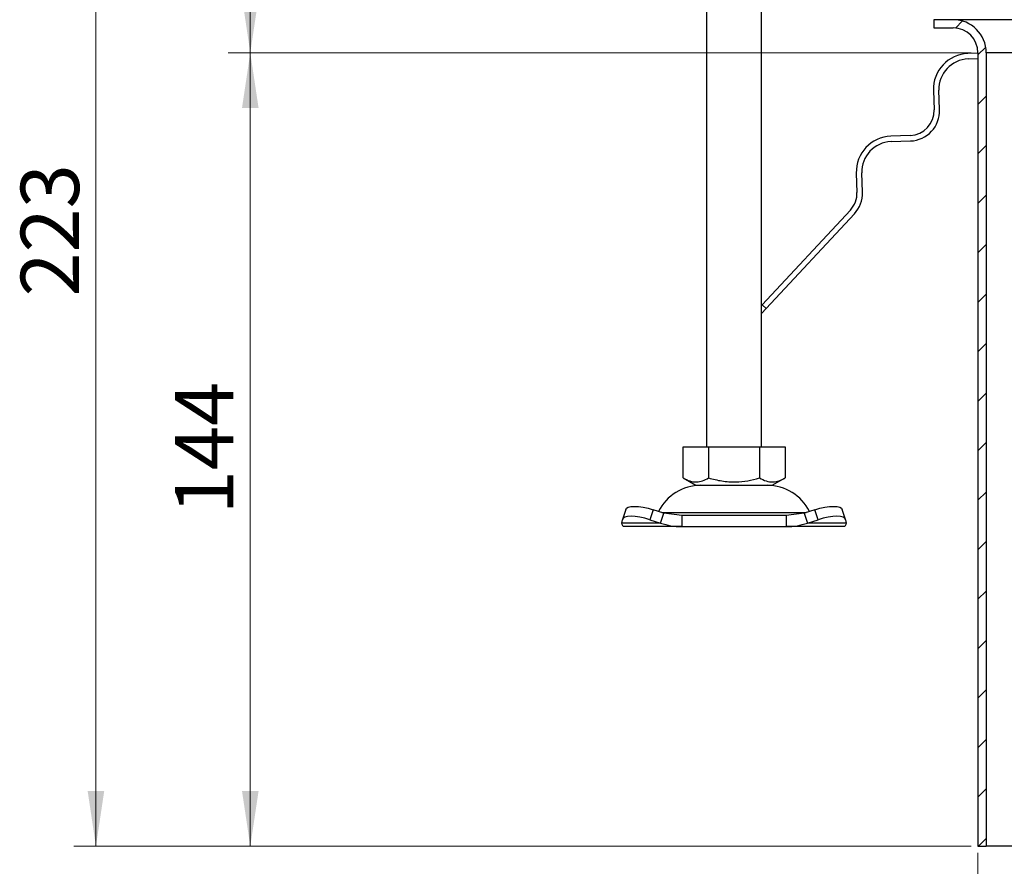
# Model space of a CAD drawing. Units: millimetres. Extents: x 0 to 420, y 0 to 297.
# Drawn here: x 273 to 318, y 190 to 228 of the extents above; entities that cross this region are included whole.
import ezdxf

# ---------------------------------------------------------------- set-up
doc = ezdxf.new("R2010")
doc.units = ezdxf.units.MM
doc.styles.add('SLDTEXTSTYLE0', font='TXT', dxfattribs={"width": 0.605})
doc.dimstyles.new('SLDDIMSTYLE2', dxfattribs={"dimtxt": 2.568319, "dimasz": 2.5, "dimexe": 0, "dimexo": 0.0625, "dimgap": 0.64208, "dimtad": 1, "dimdec": 1, "dimlfac": 4, "dimrnd": 1e-09, "dimzin": 12, "dimdsep": 46, "dimtxsty": 'SLDTEXTSTYLE0', "dimsah": 1, "dimcen": 0.09, "dimadec": 0, "dimazin": 3, "dimtfac": 1, "dimtdec": 1, "dimtofl": 0, "dimtmove": 0, "dimatfit": 3, "dimfxl": 0, "dimfrac": 2, "dimtolj": 1, "dimtzin": 12, "dimarcsym": 0})

# ---------------------------------------------------------------- blocks, each defined once
blk = doc.blocks.new('_D_11')
at = {"color": 7, "linetype": 'Continuous', "lineweight": 0}
for p, q in [((316.447, 190.444), (316.447, 182.744)), ((351.947, 190.444), (351.947, 182.744)), ((316.447, 183.744), (351.947, 183.744))]:
    blk.add_line(p, q, dxfattribs=at)
at = {"color": 7, "linetype": 'Continuous', "lineweight": 18}
for points in [[(316.447, 183.744), (318.947, 183.369), (318.947, 184.119)], [(351.947, 183.744), (349.447, 184.119), (349.447, 183.369)]]:
    blk.add_solid(points, dxfattribs=at)
at = {"color": 7, "linetype": 'Continuous', "lineweight": 18, "char_height": 2.6458, "attachment_point": 1, "style": 'SLDTEXTSTYLE0'}
for s, insert in [('%%c', (329.383, 187.155)), ('142', (333.13, 187.155))]:
    blk.add_mtext(s, dxfattribs=dict(at, insert=insert))
blk = doc.blocks.new('_D_12')
at = {"color": 7, "linetype": 'Continuous', "lineweight": 0}
for p, q in [((302.647, 246.494), (275.447, 246.494)), ((276.447, 190.744), (276.447, 246.494)), ((316.147, 190.744), (275.447, 190.744))]:
    blk.add_line(p, q, dxfattribs=at)
at = {"color": 7, "linetype": 'Continuous', "lineweight": 18}
for points in [[(276.447, 246.494), (276.072, 243.994), (276.822, 243.994)], [(276.447, 190.744), (276.822, 193.244), (276.072, 193.244)]]:
    blk.add_solid(points, dxfattribs=at)
at = {"color": 7, "linetype": 'Continuous', "lineweight": 18, "insert": (273.036, 215.679), "char_height": 2.6458, "attachment_point": 1, "rotation": 90, "style": 'SLDTEXTSTYLE0'}
blk.add_mtext('223', dxfattribs=at)
blk = doc.blocks.new('_D_22')
at = {"color": 7, "linetype": 'Continuous', "lineweight": 0}
for p, q in [((302.647, 246.494), (282.447, 246.494)), ((283.447, 246.494), (283.447, 226.744)), ((316.147, 226.744), (282.447, 226.744))]:
    blk.add_line(p, q, dxfattribs=at)
at = {"color": 7, "linetype": 'Continuous', "lineweight": 18}
for centre, start, end in [((281.475, 234.635), 63.4349, 116.5651), ((281.475, 238.603), 243.4349, 296.5651)]:
    blk.add_arc(centre, 4.41, start, end, dxfattribs=at)
for points in [[(283.447, 246.494), (283.072, 243.994), (283.822, 243.994)], [(283.447, 226.744), (283.822, 229.244), (283.072, 229.244)]]:
    blk.add_solid(points, dxfattribs=at)
at = {"color": 7, "linetype": 'Continuous', "lineweight": 18, "insert": (280.036, 234.659), "char_height": 2.6458, "attachment_point": 1, "rotation": 90, "style": 'SLDTEXTSTYLE0'}
blk.add_mtext('79', dxfattribs=at)
blk = doc.blocks.new('_D_23')
at = {"color": 7, "linetype": 'Continuous', "lineweight": 0}
for p, q in [((316.147, 226.744), (282.447, 226.744)), ((283.447, 226.744), (283.447, 190.744)), ((316.147, 190.744), (282.447, 190.744))]:
    blk.add_line(p, q, dxfattribs=at)
at = {"color": 7, "linetype": 'Continuous', "lineweight": 18}
for points in [[(283.447, 226.744), (283.072, 224.244), (283.822, 224.244)], [(283.447, 190.744), (283.822, 193.244), (283.072, 193.244)]]:
    blk.add_solid(points, dxfattribs=at)
at = {"color": 7, "linetype": 'Continuous', "lineweight": 18, "insert": (280.036, 205.804), "char_height": 2.6458, "attachment_point": 1, "rotation": 90, "style": 'SLDTEXTSTYLE0'}
blk.add_mtext('144', dxfattribs=at)

msp = doc.modelspace()

# ---------------------------------------------------------------- hatches: boundary and pattern name
at = {"linetype": 'Continuous', "lineweight": 18}
h = msp.add_hatch(dxfattribs=at)
h.set_pattern_fill('ANSI31', scale=0.5, style=0)
edge = h.paths.add_edge_path(flags=0)
edge.add_line((303.322, 243.494), (303.322, 245.744))
edge.add_arc((303.697, 245.744), 0.375, 90, 180, ccw=False)
edge.add_line((303.697, 246.119), (305.947, 246.119))
edge.add_arc((305.947, 245.744), 0.375, 0, 90, ccw=False)
edge.add_line((306.322, 245.744), (306.322, 239.244))
edge.add_arc((307.072, 239.244), 0.75, 180, 270)
edge.add_line((307.072, 238.494), (309.697, 238.494))
edge.add_arc((309.697, 238.119), 0.375, 0, 90, ccw=False)
edge.add_line((310.072, 238.119), (310.072, 230.244))
edge.add_arc((310.822, 230.244), 0.75, 180, 270)
edge.add_line((310.822, 229.494), (314.072, 229.494))
edge.add_arc((314.072, 229.119), 0.375, 0, 90, ccw=False)
edge.add_line((314.447, 229.119), (314.447, 228.244))
edge.add_line((314.447, 228.244), (314.822, 228.244))
edge.add_line((314.822, 228.244), (314.822, 229.119))
edge.add_arc((314.072, 229.119), 0.75, 0, 90)
edge.add_line((314.072, 229.869), (310.822, 229.869))
edge.add_arc((310.822, 230.244), 0.375, 180, 270, ccw=False)
edge.add_line((310.447, 230.244), (310.447, 238.119))
edge.add_arc((309.697, 238.119), 0.75, 360, 450)
edge.add_line((309.697, 238.869), (307.072, 238.869))
edge.add_arc((307.072, 239.244), 0.375, 180, 270, ccw=False)
edge.add_line((306.697, 239.244), (306.697, 245.744))
edge.add_arc((305.947, 245.744), 0.75, 360, 450)
edge.add_line((305.947, 246.494), (303.697, 246.494))
edge.add_arc((303.697, 245.744), 0.75, 90, 180)
edge.add_line((302.947, 245.744), (302.947, 243.494))
edge.add_arc((302.572, 243.494), 0.375, 270, 360, ccw=False)
edge.add_line((302.572, 243.119), (290.447, 243.119))
edge.add_line((290.447, 243.119), (290.447, 242.744))
edge.add_line((290.447, 242.744), (302.572, 242.744))
edge.add_arc((302.572, 243.494), 0.75, 270, 360)
h = msp.add_hatch(dxfattribs=at)
h.set_pattern_fill('ANSI31', scale=0.5, style=0)
edge = h.paths.add_edge_path(flags=0)
edge.add_line((316.447, 226.744), (316.447, 190.744))
edge.add_line((316.447, 190.744), (316.822, 190.744))
edge.add_line((316.822, 190.744), (316.822, 226.744))
edge.add_arc((315.322, 226.744), 1.5, 360, 450)
edge.add_line((315.322, 228.244), (314.447, 228.244))
edge.add_line((314.447, 228.244), (314.447, 227.869))
edge.add_line((314.447, 227.869), (315.322, 227.869))
edge.add_arc((315.322, 226.744), 1.125, 0, 90, ccw=False)

# ---------------------------------------------------------------- linework, layer by layer
at = {"color": 7, "linetype": 'Continuous', "lineweight": 25}
for p, q in [((304.134, 231.869), (304.134, 208.869)), ((306.634, 208.869), (306.634, 231.982)), ((314.447, 228.244), (314.447, 227.869)), ((315.322, 228.244), (314.447, 228.244)), ((353.072, 228.244), (315.322, 228.244)), ((314.447, 227.869), (315.322, 227.869)), ((316.447, 226.728), (315.994, 226.712)), ((316.003, 226.462), (316.447, 226.477)), ((316.447, 226.744), (316.447, 190.744)), ((316.822, 226.744), (316.822, 190.744)), ((351.572, 226.744), (316.822, 226.744)), ((314.427, 225.031), (314.457, 224.157)), ((314.707, 224.165), (314.677, 225.04)), ((313.372, 222.993), (312.498, 222.963)), ((312.507, 222.713), (313.381, 222.743)), ((310.931, 221.282), (310.961, 220.407)), ((311.211, 220.416), (311.18, 221.291)), ((310.66, 219.601), (306.655, 215.306)), ((306.838, 215.136), (310.842, 219.43)), ((306.634, 215.284), (306.655, 215.306)), ((306.838, 215.136), (306.655, 215.306)), ((306.838, 215.136), (306.634, 214.918)), ((303.072, 207.453), (303.072, 208.869)), ((303.072, 208.869), (304.228, 208.869)), ((304.228, 208.869), (304.228, 207.453)), ((304.228, 208.869), (306.54, 208.869)), ((306.54, 208.869), (306.54, 207.453)), ((306.54, 208.869), (307.697, 208.869)), ((307.697, 208.869), (307.697, 207.453)), ((303.072, 207.453), (303.65, 207.119)), ((307.119, 207.119), (307.697, 207.453)), ((303.65, 207.119), (307.119, 207.119)), ((300.477, 206.028), (300.328, 205.575)), ((301.723, 206.01), (301.574, 205.557)), ((302.2, 205.861), (301.723, 206.01)), ((302.05, 205.408), (302.2, 205.861)), ((302.111, 205.889), (308.657, 205.889)), ((303.012, 205.744), (302.2, 205.861)), ((308.569, 205.861), (307.756, 205.744)), ((309.045, 206.01), (308.569, 205.861)), ((308.569, 205.861), (308.718, 205.408)), ((309.195, 205.557), (309.045, 206.01)), ((310.441, 205.575), (310.291, 206.028)), ((300.3, 205.408), (300.324, 205.557)), ((302.05, 205.408), (300.3, 205.408)), ((301.574, 205.557), (302.05, 205.408)), ((303.012, 205.744), (303.012, 205.244)), ((307.756, 205.744), (303.012, 205.744)), ((307.756, 205.744), (307.756, 205.244)), ((308.718, 205.408), (309.195, 205.557)), ((310.468, 205.408), (308.718, 205.408)), ((310.445, 205.557), (310.468, 205.408)), ((303.012, 205.244), (300.384, 205.244)), ((303.012, 205.244), (307.756, 205.244)), ((310.384, 205.244), (307.756, 205.244)), ((316.447, 190.744), (316.822, 190.744)), ((351.572, 190.744), (316.822, 190.744))]:
    msp.add_line(p, q, dxfattribs=at)
at = {"color": 7, "linetype": 'Continuous', "lineweight": 25, "flags": 128}
for points in [[(300.477, 206.028), (300.507, 206.076), (300.586, 206.125), (300.706, 206.155), (300.863, 206.165), (301.051, 206.155), (301.263, 206.125), (301.489, 206.076), (301.723, 206.01)], [(309.045, 206.01), (309.279, 206.076), (309.506, 206.125), (309.717, 206.155), (309.905, 206.165), (310.062, 206.155), (310.182, 206.125), (310.261, 206.076), (310.291, 206.028)], [(301.574, 205.557), (301.34, 205.623), (301.113, 205.672), (300.902, 205.702), (300.714, 205.712), (300.557, 205.702), (300.437, 205.672), (300.358, 205.623), (300.324, 205.557)], [(310.445, 205.557), (310.411, 205.623), (310.332, 205.672), (310.212, 205.702), (310.054, 205.712), (309.867, 205.702), (309.655, 205.672), (309.428, 205.623), (309.195, 205.557)]]:
    msp.add_lwpolyline(points, dxfattribs=at)
at = {"color": 7, "linetype": 'Continuous', "lineweight": 25}
for centre, radius, start, end in [((315.322, 226.744), 1.5, 0, 90), ((315.322, 226.744), 1.125, 0, 90), ((316.051, 225.088), 1.625, 92, 182), ((316.051, 225.088), 1.375, 92, 182), ((313.333, 224.117), 1.375, 272, 2), ((313.333, 224.117), 1.125, 272, 2), ((312.555, 221.339), 1.625, 92, 182), ((312.555, 221.339), 1.375, 92, 182), ((309.837, 220.368), 1.125, 317, 2), ((309.837, 220.368), 1.375, 317, 2), ((303.872, 204.994), 2.125, 90, 153.7425), ((306.896, 204.994), 2.125, 26.2575, 90)]:
    msp.add_arc(centre, radius, start, end, dxfattribs=at)
for points in [[(303.072, 207.453), (303.172, 207.401), (303.375, 207.297), (303.676, 207.258), (303.963, 207.314), (304.139, 207.406), (304.228, 207.453)], [(304.228, 207.453), (304.429, 207.401), (304.834, 207.297), (305.436, 207.258), (306.01, 207.314), (306.363, 207.406), (306.54, 207.453)], [(306.54, 207.453), (306.641, 207.401), (306.844, 207.297), (307.144, 207.258), (307.432, 207.314), (307.608, 207.406), (307.697, 207.453)]]:
    msp.add_open_spline(points, degree=3, knots=[0, 0, 0, 0, 0.264614, 0.534966, 0.765352, 1, 1, 1, 1], dxfattribs=at)
for points in [[(300.384, 205.244), (300.367, 205.251), (300.333, 205.265), (300.311, 205.36), (300.3, 205.408)], [(302.05, 205.408), (302.207, 205.36), (302.522, 205.265), (302.848, 205.251), (303.012, 205.244)], [(307.756, 205.244), (307.92, 205.251), (308.247, 205.265), (308.561, 205.36), (308.718, 205.408)], [(310.468, 205.408), (310.457, 205.36), (310.436, 205.265), (310.401, 205.251), (310.384, 205.244)]]:
    msp.add_open_spline(points, degree=3, dxfattribs=at)

# ---------------------------------------------------------------- dimensions: what is measured, and where the dimension line sits
at = {"color": 7, "linetype": 'Continuous', "lineweight": 18}
for base, p1, p2, picture, middle in [((276.447, 246.494), (316.447, 190.744), (302.947, 246.494), '_D_12', (276.447, 218.619)), ((283.447, 190.744), (316.447, 226.744), (316.447, 190.744), '_D_23', (283.447, 208.744))]:
    dim = msp.add_linear_dim(base=base, p1=p1, p2=p2, angle=90, dimstyle='SLDDIMSTYLE2', dxfattribs=at)
    dim.commit()
    dim.dimension.update_dxf_attribs({"geometry": picture, "text_midpoint": middle, "dimtype": 160})
dim = msp.add_linear_dim(base=(283.447, 226.744), p1=(302.947, 246.494), p2=(316.447, 226.744), angle=90, text='(<>)', dimstyle='SLDDIMSTYLE2', dxfattribs=at)
dim.commit()
dim.dimension.update_dxf_attribs({"geometry": '_D_22', "text_midpoint": (283.447, 236.619), "dimtype": 160})
dim = msp.add_linear_dim(base=(351.947, 183.744), p1=(316.447, 190.744), p2=(351.947, 190.744), text='%%c<>', dimstyle='SLDDIMSTYLE2', dxfattribs=at)
dim.commit()
dim.dimension.update_dxf_attribs({"geometry": '_D_11', "text_midpoint": (334.197, 183.744), "dimtype": 160})

doc.saveas('drawing.dxf')
